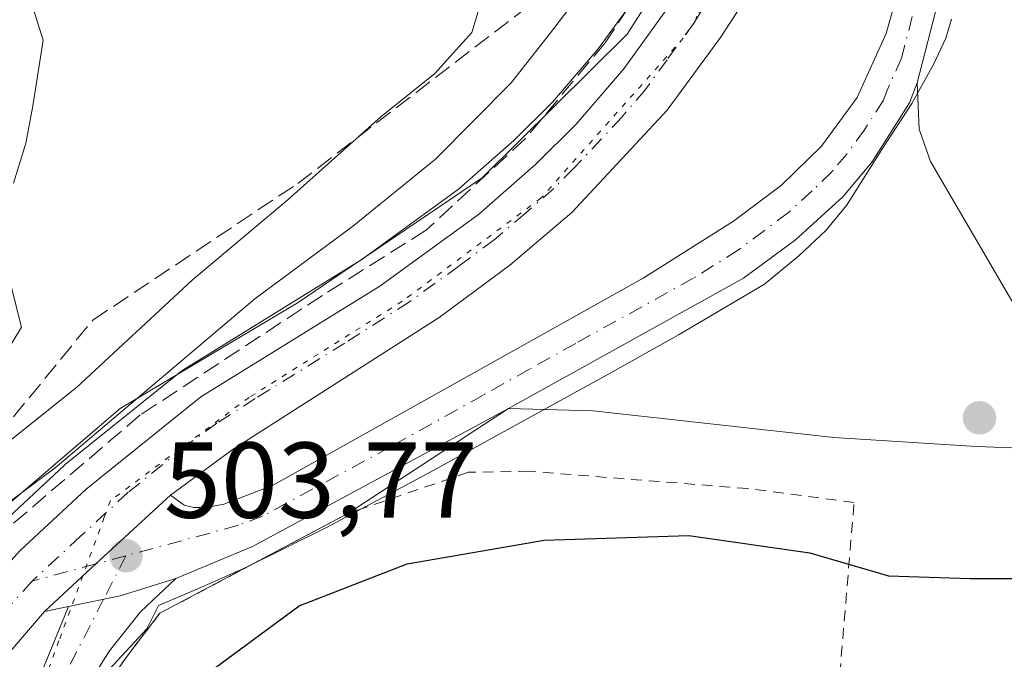
# Model space of a CAD drawing. Units: metres. Extents: x 635188 to 638657, y 4706612 to 4708993.
# Drawn here: x 635621 to 635713, y 4707835 to 4707894 of the extents above; entities that cross this region are included whole.
import ezdxf

# ---------------------------------------------------------------- set-up
doc = ezdxf.new("R2010")
doc.units = ezdxf.units.M
doc.header["$MEASUREMENT"] = 0
for name, pattern in [('DGN Style 2', [1.6480167562047852, 0.988810053722871, -0.6592067024819142]), ('DGN Style 3', [2.307223458686699, 1.648016756204785, -0.6592067024819142]), ('DGN Style 4', [2.6384748266838614, 1.318413404963828, -0.6592067024819142, 0.001648016756204785, -0.6592067024819142]), ('DGN Style 5', [1.1536117293433497, 0.4944050268614355, -0.6592067024819142])]:
    doc.linetypes.add(name, pattern=pattern)
for name, color, linetype, lineweight in [('Carretera de calzada única Cxs', 7, 'Continuous', 13), ('Carretera de calzada única eje', 7, 'DGN Style 4', 0), ('Curva de nivel maestra', 30, 'Continuous', 30), ('Curva de nivel normal', 30, 'Continuous', 0), ('Explanada Cxs', 7, 'Continuous', 0), ('Matorral CxS', 135, 'Continuous', 0), ('Núcleo urbano CxS', 7, 'Continuous', 0), ('Pista no pavimentada Cxs', 111, 'Continuous', 0), ('Pista no pavimentada eje', 91, 'DGN Style 4', 0), ('Punto de cota en terreno', 7, 'Continuous', 0), ('Rótulo de punto de cota en terreno', 7, 'Continuous', 0), ('Suelo desnudo CxS', 253, 'Continuous', 0), ('Talud superficial', 30, 'DGN Style 3', 0), ('Valla', 7, 'DGN Style 2', 0), ('Vía pecuaria CxS', 92, 'Continuous', 13), ('Vía pecuaria eje', 92, 'DGN Style 5', 0), ('Área de descanso CxS', 135, 'Continuous', 0)]:
    doc.layers.add(name, color=color, linetype=linetype, lineweight=lineweight)
doc.styles.add('Style-Arial', font='txt')

# ---------------------------------------------------------------- blocks, each defined once
blk = doc.blocks.new('5PATER')
at = {"layer": 'Suelo desnudo CxS', "linetype": 'Continuous', "lineweight": 0}
h = blk.add_hatch(color=51, dxfattribs=at)
edge = h.paths.add_edge_path()
edge.add_ellipse((0, 0), major_axis=(-0.1095731443231308, -0.1110710700762829), ratio=0.9994222409660322, start_angle=0, end_angle=360)

msp = doc.modelspace()

# ---------------------------------------------------------------- linework, layer by layer
at = {"layer": 'Carretera de calzada única Cxs', "color": 7, "linetype": 'Continuous', "lineweight": 13, "extrusion": (0.3302466298900976, -0.7002308812680058, 0.6329406578541664), "elevation": -3086341.440478298, "flags": 128}
msp.add_lwpolyline([(2583139.87142731, 2523863.614159991), (2583112.89539224, 2523861.285692834), (2583105.183982012, 2523861.861125307)], dxfattribs=at)
at = {"layer": 'Carretera de calzada única Cxs', "color": 7, "linetype": 'Continuous', "lineweight": 13, "extrusion": (0.5302367006469144, -0.5388784657427113, 0.6545678272309572), "elevation": -2199592.378345982, "flags": 128}
msp.add_lwpolyline([(3755000.964928177, 1905132.867355597), (3755007.479397909, 1905132.52648406), (3755016.886697216, 1905132.05929032)], dxfattribs=at)
msp.add_lwpolyline([(3755000.964928177, 1905132.867355597), (3755007.479397909, 1905132.52648406), (3755016.886697216, 1905132.05929032)], dxfattribs=at)
at = {"layer": 'Carretera de calzada única Cxs', "color": 7, "linetype": 'Continuous', "lineweight": 13, "extrusion": (0.01328582119216678, 0.1658302927985349, 0.9860648056520435), "elevation": 789644.4940809512, "flags": 128}
msp.add_lwpolyline([(-257632.0185957199, -4677381.948134365), (-257626.994483634, -4677379.891771032), (-257622.2789092287, -4677378.501426574)], dxfattribs=at)
at = {"layer": 'Carretera de calzada única Cxs', "color": 7, "linetype": 'Continuous', "lineweight": 13, "extrusion": (0.02558805281256007, 0.005231335250355452, 0.9996588841623728), "elevation": 41396.77273825173, "flags": 128}
msp.add_lwpolyline([(4485115.946728643, -1565183.236185952), (4485115.946728643, -1565180.93886142)], dxfattribs=at)
at = {"layer": 'Carretera de calzada única Cxs', "color": 7, "linetype": 'Continuous', "lineweight": 13}
for points in [[(635610.0701000001, 4707831.9901, 505.1116999999941), (635615.3601000002, 4707838.7601, 504.8214000000008), (635621.1601, 4707845.1501, 504.8761999999988), (635627.2801000001, 4707850.860099999, 504.6486000000005), (635637.9401000004, 4707859.4301, 504.0469000000012), (635654.5701000001, 4707869.720100001, 502.9581999999937), (635663.7701000003, 4707876.390100001, 502.4174000000058), (635669.1001000004, 4707881.0601, 502.155700000003), (635672.8501000004, 4707884.790100001, 501.9107999999979), (635677.2500999998, 4707889.9301, 501.7786000000052), (635681.2701000003, 4707895.470100001, 501.7548999999999), (635685.7200999996, 4707902.5701, 501.5675999999949), (635690.2301000003, 4707910.860099999, 501.6006000000052), (635694.3901000004, 4707921.7501, 501.585699999996), (635697.3800999997, 4707934.220100001, 501.6548000000039), (635698.1401000004, 4707939.550100001, 501.7997999999934), (635698.7701000003, 4707947.880100001, 502.1082000000025), (635698.7100999998, 4707960.9301, 502.3617999999988), (635697.0100999996, 4707981.940099999, 502.5381000000052)], [(635610.0701000001, 4707831.9901, 505.1116999999941), (635615.3601000002, 4707838.7601, 504.8214000000008), (635621.1601, 4707845.1501, 504.8761999999988), (635627.2801000001, 4707850.860099999, 504.6486000000005), (635637.9401000004, 4707859.4301, 504.0469000000012), (635654.5701000001, 4707869.720100001, 502.9581999999937), (635663.7701000003, 4707876.390100001, 502.4174000000058), (635669.1001000004, 4707881.0601, 502.155700000003), (635672.8501000004, 4707884.790100001, 501.9107999999979), (635677.2500999998, 4707889.9301, 501.7786000000052), (635681.2701000003, 4707895.470100001, 501.7548999999999), (635685.7200999996, 4707902.5701, 501.5675999999949), (635690.2301000003, 4707910.860099999, 501.6006000000052), (635694.3901000004, 4707921.7501, 501.585699999996), (635697.3800999997, 4707934.220100001, 501.6548000000039), (635698.1401000004, 4707939.550100001, 501.7997999999934), (635698.7701000003, 4707947.880100001, 502.1082000000025), (635698.7100999998, 4707960.9301, 502.3617999999988), (635697.0100999996, 4707981.940099999, 502.5381000000052)], [(635701.9401000004, 4707981.850099999, 502.3267000000051), (635703.4433000004, 4707964.280099999, 502.0745000000024), (635704.1601, 4707955.860099999, 501.9437999999937), (635704.0900999998, 4707951.1801, 501.8889000000054), (635703.0401, 4707939.2501, 501.7792999999947), (635702.2100999998, 4707929.920100001, 501.6971999999951), (635700.6401000004, 4707923.4801, 501.6128000000026), (635697.8501000004, 4707914.420100001, 501.5947000000015), (635693.4200999998, 4707904.5601, 501.5258999999933), (635691.2500999998, 4707900.540100001, 501.570000000007), (635686.2500999998, 4707892.8301, 501.6465999999928), (635681.3000999996, 4707886.0801, 501.8171000000002), (635672.4200999998, 4707876.590100001, 502.1129999999976), (635666.6601, 4707871.670100001, 502.3313999999955), (635660.0900999998, 4707866.8201, 502.5801000000066), (635640.9501, 4707854.5701, 503.5994000000064), (635635.1201, 4707850.290100001, 503.6820000000008), (635628.2001, 4707843.9101, 504.0351999999984), (635623.4001000002, 4707839.5001, 504.2929000000004), (635615.9801000003, 4707830.850099999, 504.4171999999963)], [(635704.7133, 4707944.170100001, 501.7146999999969), (635706.3000999996, 4707926.0701, 501.7780000000057), (635707.2301000003, 4707907.040100001, 501.2213999999949), (635707.1001000004, 4707900.880100001, 501.4223999999958), (635706.5000999998, 4707896.340100001, 501.6037000000069), (635704.5201000003, 4707888.630100001, 502.7488000000012)], [(635702.2100999998, 4707929.920100001, 501.6971999999951), (635700.6401000004, 4707923.4801, 501.6128000000026), (635697.8501000004, 4707914.420100001, 501.5947000000015), (635693.4200999998, 4707904.5601, 501.5258999999933), (635691.2500999998, 4707900.540100001, 501.570000000007), (635686.2500999998, 4707892.8301, 501.6465999999928), (635681.3000999996, 4707886.0801, 501.8171000000002), (635672.4200999998, 4707876.590100001, 502.1129999999976), (635666.6601, 4707871.670100001, 502.3313999999955), (635660.0900999998, 4707866.8201, 502.5801000000066), (635640.9501, 4707854.5701, 503.5994000000064), (635635.1201, 4707850.290100001, 503.6820000000008)], [(635635.1201, 4707850.290100001, 503.6820000000008), (635636.4101, 4707849.360099999, 503.6079000000027), (635637.3000999996, 4707849.170100001, 503.5605999999971), (635638.4700999996, 4707849.170100001, 503.542300000001), (635640.0900999998, 4707849.470100001, 503.5396999999939), (635644.6201, 4707851.200099999, 503.8965999999928), (635679.0500999996, 4707870.460100001, 502.1067999999942), (635687.4600999998, 4707875.7601, 501.8539000000019), (635691.9301000005, 4707879.130100001, 501.6532000000007), (635695.6501000002, 4707882.7501, 501.5102000000043), (635698.9501, 4707887.270099999, 501.5044999999955), (635701.6501000002, 4707893.220100001, 501.323000000004), (635703.3101000005, 4707899.190099999, 501.2391999999964), (635703.6300999997, 4707903.130100001, 501.2155999999959), (635703.5701000001, 4707907.8301, 501.1882000000041), (635702.8501000004, 4707922.540100001, 501.6374000000069), (635702.2100999998, 4707929.920100001, 501.6971999999951)], [(635706.5000999998, 4707896.340100001, 501.6037000000069), (635704.5201000003, 4707888.630100001, 502.7488000000012), (635703.8300999999, 4707886.770099999, 502.8276000000042), (635700.3400999998, 4707881.270099999, 502.4725999999937), (635697.6101000002, 4707878.030099999, 501.8638000000064), (635693.2100999998, 4707874.030099999, 501.9677999999985), (635688.3901000004, 4707870.460100001, 502.0837999999931), (635666.5301000001, 4707858.370100001, 505.0166999999929), (635642.7600999996, 4707845.530099999, 503.2140000000073), (635635.6300999997, 4707842.5701, 503.6594999999944), (635630.4600999998, 4707840.950099999, 504.0016000000033), (635625.6501000002, 4707839.960100001, 504.2329000000027), (635623.4001000002, 4707839.5001, 504.2929000000004), (635628.2001, 4707843.9101, 504.0351999999984), (635635.1201, 4707850.290100001, 503.6820000000008), (635636.4101, 4707849.360099999, 503.6079000000027), (635637.3000999996, 4707849.170100001, 503.5605999999971), (635638.4700999996, 4707849.170100001, 503.542300000001), (635640.0900999998, 4707849.470100001, 503.5396999999939), (635644.6201, 4707851.200099999, 503.8965999999928), (635679.0500999996, 4707870.460100001, 502.1067999999942), (635687.4600999998, 4707875.7601, 501.8539000000019), (635691.9301000005, 4707879.130100001, 501.6532000000007), (635695.6501000002, 4707882.7501, 501.5102000000043), (635698.9501, 4707887.270099999, 501.5044999999955), (635701.6501000002, 4707893.220100001, 501.323000000004), (635703.3101000005, 4707899.190099999, 501.2391999999964)], [(635704.5201000003, 4707888.630100001, 502.7488000000012), (635703.8300999999, 4707886.770099999, 502.8276000000042), (635700.3400999998, 4707881.270099999, 502.4725999999937), (635697.6101000002, 4707878.030099999, 501.8638000000064), (635693.2100999998, 4707874.030099999, 501.9677999999985), (635688.3901000004, 4707870.460100001, 502.0837999999931), (635666.5301000001, 4707858.370100001, 505.0166999999929)], [(635623.4001000002, 4707839.5001, 504.2929000000004), (635615.9801000003, 4707830.850099999, 504.4171999999963), (635612.8201000001, 4707826.2401, 504.5843000000023), (635608.6101000002, 4707818.850099999, 504.7682999999961), (635605.7100999998, 4707812.800100001, 504.9900000000052), (635602.9901000002, 4707805.360099999, 505.6545999999944), (635600.8601000002, 4707797.700099999, 508.7801000000036), (635599.4401000004, 4707789.9801, 508.7106000000058), (635598.9700999996, 4707785.020099999, 507.7599999999948)]]:
    msp.add_polyline3d(points, dxfattribs=at)
at = {"layer": 'Carretera de calzada única eje', "color": 7, "linetype": 'DGN Style 4', "lineweight": 0, "extrusion": (0.04370008891176549, 0.01194678689551215, 0.9989732611596654), "elevation": 84524.13447797808, "flags": 128}
msp.add_lwpolyline([(4373584.653470026, -1852684.912281048), (4373584.653470026, -1852682.027305746)], dxfattribs=at)
at = {"layer": 'Carretera de calzada única eje', "color": 7, "linetype": 'DGN Style 4', "lineweight": 0, "extrusion": (0.05287436458960448, 0.01420105400317997, 0.9985001911038597), "elevation": 100968.0620449166, "flags": 128}
msp.add_lwpolyline([(4381834.405366601, -1832252.831645222), (4381834.405366601, -1832246.69263364)], dxfattribs=at)
at = {"layer": 'Carretera de calzada única eje', "color": 7, "linetype": 'DGN Style 4', "lineweight": 0}
for points in [[(635685.9801000003, 4707897.700099999, 501.5210999999982), (635683.7600999996, 4707894.1501, 501.5581999999995), (635681.2901, 4707890.770099999, 501.6726000000053), (635679.2701000003, 4707888.0001, 501.7005000000063), (635677.0701000001, 4707885.4301, 501.7973999999958), (635672.6300999997, 4707880.690099999, 501.8959999999934), (635670.7600999996, 4707878.8201, 502.0472000000009), (635668.0900999998, 4707876.4901, 502.084799999997), (635665.2200999996, 4707874.030099999, 502.3077000000048), (635661.9301000005, 4707871.600099999, 502.3830000000017), (635657.3300999999, 4707868.270099999, 502.6217999999935), (635651.3300999999, 4707864.4301, 502.8858000000037), (635643.0100999996, 4707859.280099999, 503.3996000000043), (635639.4401000004, 4707857.0001, 503.5421999999963), (635636.5301000001, 4707854.860099999, 503.6995000000024), (635631.2001, 4707850.5701, 504.0181000000011), (635626.7401000002, 4707846.450099999, 504.1817000000011), (635622.2801000001, 4707842.3201, 504.3712999999989)], [(635704.0701000001, 4707894.780099999, 501.5342999999993), (635703.0800999999, 4707890.920100001, 501.7168999999994), (635701.7301000003, 4707887.950099999, 501.7587000000058), (635701.3901000004, 4707887.020099999, 501.8693999999959), (635699.6401000004, 4707884.270099999, 502.0285000000004), (635697.9901000002, 4707882.0101, 501.741599999994), (635696.6300999997, 4707880.390100001, 501.6684999999998), (635694.7701000003, 4707878.5801, 501.7296000000061), (635692.5701000001, 4707876.5801, 501.7844999999944), (635690.3300999999, 4707874.890100001, 501.894100000005), (635687.9200999998, 4707873.110099999, 501.9689000000071), (635683.7200999996, 4707870.460100001, 502.0650000000023), (635672.7901, 4707864.4101, 502.7407999999996), (635668.4901000002, 4707862.0101, 503.0999000000011), (635664.1801000005, 4707859.600099999, 503.6793999999937), (635655.5701000001, 4707854.780099999, 505.0577999999951), (635643.6901000004, 4707848.360099999, 503.912599999996), (635641.4200999998, 4707847.5001, 503.4266999999964), (635630.9801000003, 4707844.670100001, 503.9045000000042)], [(635622.2801000001, 4707842.3201, 504.3712999999989), (635619.3800999997, 4707839.130100001, 504.5351999999984), (635615.6700999998, 4707834.800100001, 504.7090999999928), (635613.0201000003, 4707831.420100001, 504.8534000000073), (635611.4401000004, 4707829.110099999, 504.9425999999949), (635608.9301000005, 4707825.110099999, 505.0568999999959), (635606.8201000001, 4707821.420100001, 505.2614999999933), (635604.9301000005, 4707817.690099999, 505.3573000000034), (635603.4801000003, 4707814.6601, 505.4875000000029), (635602.3400999998, 4707811.9301, 505.6686000000045), (635600.9801000003, 4707808.210100001, 505.7639999999956), (635598.7500999998, 4707800.720100001, 506.6342000000004), (635597.6901000004, 4707796.890100001, 506.9107999999979), (635596.9801000003, 4707793.030099999, 506.891499999998), (635596.6001000004, 4707790.780099999, 507.0344000000041), (635596.3601000002, 4707788.300100001, 507.2234000000026), (635596.1901000004, 4707786.5101, 507.1791999999987)]]:
    msp.add_polyline3d(points, dxfattribs=at)
at = {"layer": 'Curva de nivel maestra', "color": 30, "linetype": 'Continuous', "lineweight": 30, "elevation": 500, "flags": 128}
msp.add_lwpolyline([(635639.1699999999, 4707834.200099999), (635647.0899999999, 4707840.030099999), (635657.1299999999, 4707843.9101), (635669.8499999996, 4707846.130100001), (635683.3200000003, 4707846.5601), (635694.5599999997, 4707844.940099999), (635701.8799999999, 4707842.800100001), (635709.4500000002, 4707842.550100001), (635717.9600000001, 4707842.5701)], dxfattribs=at)
at = {"layer": 'Curva de nivel normal', "color": 30, "linetype": 'Continuous', "lineweight": 0, "flags": 128}
for points, elevation in [([(635659.9600000001, 4707967.2601), (635656.3200000003, 4707959.5801), (635650.79, 4707941.040100001), (635650.2699999996, 4707936.030099999), (635651.3499999996, 4707928.440099999), (635654.2599999999, 4707917.860099999), (635656.5899999999, 4707910.0101), (635661.0999999996, 4707905.670100001), (635663.5499999998, 4707902.4101), (635664.1900000004, 4707896.8301), (635663.1399999997, 4707893.3101), (635659.6900000004, 4707889.5101), (635654.6900000004, 4707885.460100001), (635646.0499999998, 4707877.780099999), (635637.1299999999, 4707870.300100001), (635626.3799999999, 4707860.3201), (635618.0199999996, 4707853.6601), (635611.9900000002, 4707851.5801), (635607.4199999999, 4707851.340100001), (635601.9400000004, 4707849.9001), (635597.1600000003, 4707848.210100001), (635593.7000000002, 4707845.7501), (635590.9000000004, 4707840.3301), (635589.4900000002, 4707833.790100001)], 510), ([(635680.2000000002, 4707967.4801), (635680.1799999997, 4707953.270099999), (635679.5300000003, 4707935.290100001), (635681.0899999999, 4707928.350099999), (635683.5199999996, 4707922.140100001), (635684.7000000002, 4707918.4301), (635681.6600000003, 4707910.870100001), (635674.8799999999, 4707899.100099999), (635670.4600000001, 4707893.280099999), (635666.7999999998, 4707888.620100001), (635659.7699999996, 4707881.540100001), (635652.0499999998, 4707875.280099999), (635642.9600000001, 4707868.540100001), (635624.3899999997, 4707852.840100001), (635610.0700000003, 4707842.170100001), (635606.4900000002, 4707839.140100001), (635605.1500000004, 4707836.9101), (635601.9800000006, 4707833.5601)], 505), ([(635620.5300000003, 4707879.290100001), (635621.6699999999, 4707883.0101), (635622.3200000003, 4707886.4901), (635623.29, 4707892.590100001), (635622.0300000003, 4707896.6601), (635621.79, 4707900.4901), (635623.4500000002, 4707908.0801), (635625.0899999999, 4707912.970100001), (635623.8700000001, 4707915.780099999), (635621.1600000003, 4707918.4901), (635619.2400000002, 4707925.4801)], 515), ([(635619.7699999996, 4707863.4101), (635621.2800000003, 4707865.920100001), (635620.0199999996, 4707870.960100001)], 515)]:
    msp.add_lwpolyline(points, dxfattribs=dict(at, elevation=elevation))
at = {"layer": 'Explanada Cxs', "color": 7, "linetype": 'Continuous', "lineweight": 0}
msp.add_polyline3d([(635715.6501000002, 4707854.850099999, 504.7540000000009), (635714.1700999998, 4707854.670100001, 504.513300000006), (635710.0601000005, 4707854.8301, 504.2164000000049), (635696.8000999996, 4707855.6501, 505.9000999999989), (635674.4001000002, 4707858.1501, 506.9291999999987), (635666.5301000001, 4707858.370100001, 505.0166999999929), (635688.3901000004, 4707870.460100001, 502.0837999999931), (635693.2100999998, 4707874.030099999, 501.9677999999985), (635697.6101000002, 4707878.030099999, 501.8638000000064), (635700.3400999998, 4707881.270099999, 502.4725999999937), (635703.8300999999, 4707886.770099999, 502.8276000000042), (635704.5201000003, 4707888.630100001, 502.7488000000012), (635704.7100999998, 4707884.3201, 503.9863999999943), (635705.7600999996, 4707881.3301, 505.0825999999943), (635717.5401, 4707861.1601, 505.9014000000025), (635717.9501, 4707858.030099999, 504.982799999998), (635717.6700999998, 4707856.420100001, 504.9470000000001), (635716.8501000004, 4707855.520099999, 504.9027999999962)], close=True, dxfattribs=at)
msp.add_polyline3d([(635715.6501000002, 4707854.850099999, 504.7540000000009), (635714.1700999998, 4707854.670100001, 504.513300000006), (635710.0601000005, 4707854.8301, 504.2164000000049), (635696.8000999996, 4707855.6501, 505.9000999999989), (635674.4001000002, 4707858.1501, 506.9291999999987), (635666.5301000001, 4707858.370100001, 505.0166999999929), (635688.3901000004, 4707870.460100001, 502.0837999999931), (635693.2100999998, 4707874.030099999, 501.9677999999985), (635697.6101000002, 4707878.030099999, 501.8638000000064), (635700.3400999998, 4707881.270099999, 502.4725999999937), (635703.8300999999, 4707886.770099999, 502.8276000000042), (635704.5201000003, 4707888.630100001, 502.7488000000012), (635704.7100999998, 4707884.3201, 503.9863999999943), (635705.7600999996, 4707881.3301, 505.0825999999943), (635717.5401, 4707861.1601, 505.9014000000025), (635717.9501, 4707858.030099999, 504.982799999998), (635717.6700999998, 4707856.420100001, 504.9470000000001), (635716.8501000004, 4707855.520099999, 504.9027999999962), (635715.6501000002, 4707854.850099999, 504.7540000000009)], dxfattribs=at)
at = {"layer": 'Matorral CxS', "color": 135, "linetype": 'Continuous', "lineweight": 0}
for points in [[(635548.0247, 4707921.470899999, 534.3920000000071), (635581.2182999998, 4707906.374500001, 525.0859999999957), (635609.8853000002, 4707897.316099999, 518.0516999999963), (635621.9565000003, 4707895.8069, 515.357799999998), (635636.3479000004, 4707910.252699999, 513.2648999999947), (635672.3328999998, 4707906.8781, 507.3169000000053), (635682.5809000004, 4707903.2105, 503.1554999999935), (635678.7821000004, 4707897.149700001, 503.8157999999967), (635674.8926999997, 4707891.7895, 503.9812999999995), (635670.6492999997, 4707886.8323, 504.195200000002), (635667.0516999997, 4707883.254100001, 504.2391999999964), (635661.8970999997, 4707878.737700001, 504.4936000000016), (635652.8981, 4707872.213500001, 504.7802999999985), (635636.3614999996, 4707861.9813, 507.3291999999929), (635636.0603, 4707861.768300001, 507.3901000000042), (635625.3761, 4707853.178300001, 507.657600000006), (635625.2335000001, 4707853.0537, 507.6539000000049), (635619.1135, 4707847.343699999, 507.2513000000035), (635618.9386999998, 4707847.1665, 507.2507999999943), (635613.1387, 4707840.776500001, 505.5878999999986), (635613.0619000001, 4707840.6885, 505.5801000000066), (635612.9961000001, 4707840.6073, 505.5718999999954), (635607.7061000001, 4707833.837300001, 505.3206999999966)], [(635682.5809000004, 4707903.2105, 503.1554999999935), (635678.7821000004, 4707897.149700001, 503.8157999999967), (635674.8926999997, 4707891.7895, 503.9812999999995), (635670.6492999997, 4707886.8323, 504.195200000002), (635667.0516999997, 4707883.254100001, 504.2391999999964), (635661.8970999997, 4707878.737700001, 504.4936000000016), (635652.8981, 4707872.213500001, 504.7802999999985), (635636.3614999996, 4707861.9813, 507.3291999999929), (635636.0603, 4707861.768300001, 507.3901000000042), (635625.3761, 4707853.178300001, 507.657600000006), (635625.2335000001, 4707853.0537, 507.6539000000049), (635619.1135, 4707847.343699999, 507.2513000000035), (635618.9386999998, 4707847.1665, 507.2507999999943), (635613.1387, 4707840.776500001, 505.5878999999986), (635613.0619000001, 4707840.6885, 505.5801000000066), (635612.9961000001, 4707840.6073, 505.5718999999954), (635607.7061000001, 4707833.837300001, 505.3206999999966)]]:
    msp.add_polyline3d(points, dxfattribs=at)
at = {"layer": 'Núcleo urbano CxS', "color": 7, "linetype": 'Continuous', "lineweight": 0}
for points in [[(635619.1135, 4707847.343699999, 507.2513000000035), (635625.2335000001, 4707853.0537, 507.6539000000049), (635625.3761, 4707853.178300001, 507.657600000006), (635636.0603, 4707861.768300001, 507.3901000000042), (635636.3614999996, 4707861.9813, 507.3291999999929), (635652.8981, 4707872.213500001, 504.7802999999985), (635661.8970999997, 4707878.737700001, 504.4936000000016), (635667.0516999997, 4707883.254100001, 504.2391999999964), (635670.6492999997, 4707886.8323, 504.195200000002), (635674.8926999997, 4707891.7895, 503.9812999999995), (635678.7821000004, 4707897.149700001, 503.8157999999967), (635682.5809000004, 4707903.2105, 503.1554999999935), (635683.1290999996, 4707904.084899999, 503.1925999999949), (635687.4990999997, 4707912.117900001, 503.0149999999995), (635691.5181, 4707922.638900001, 502.7868000000017), (635694.4299, 4707934.7829, 503.1263999999938), (635695.1561000004, 4707939.875299999, 503.0335000000051), (635695.7695000004, 4707947.986500001, 503.1606000000029), (635695.7106999997, 4707960.802100001, 503.3959000000032), (635694.0217000004, 4707981.6743, 503.8448999999965)], [(635682.5809000004, 4707903.2105, 503.1554999999935), (635678.7821000004, 4707897.149700001, 503.8157999999967), (635674.8926999997, 4707891.7895, 503.9812999999995), (635670.6492999997, 4707886.8323, 504.195200000002), (635667.0516999997, 4707883.254100001, 504.2391999999964), (635661.8970999997, 4707878.737700001, 504.4936000000016), (635652.8981, 4707872.213500001, 504.7802999999985), (635636.3614999996, 4707861.9813, 507.3291999999929), (635636.0603, 4707861.768300001, 507.3901000000042), (635625.3761, 4707853.178300001, 507.657600000006), (635625.2335000001, 4707853.0537, 507.6539000000049), (635619.1135, 4707847.343699999, 507.2513000000035), (635618.9386999998, 4707847.1665, 507.2507999999943), (635613.1387, 4707840.776500001, 505.5878999999986), (635613.0619000001, 4707840.6885, 505.5801000000066), (635612.9961000001, 4707840.6073, 505.5718999999954), (635607.7061000001, 4707833.837300001, 505.3206999999966)]]:
    msp.add_polyline3d(points, dxfattribs=at)
at = {"layer": 'Pista no pavimentada Cxs', "color": 111, "linetype": 'Continuous', "lineweight": 0, "extrusion": (0.01328582119216678, 0.1658302927985349, 0.9860648056520435), "elevation": 789644.4940809512, "flags": 128}
msp.add_lwpolyline([(-257632.0185957199, -4677381.948134365), (-257626.994483634, -4677379.891771032), (-257622.2789092287, -4677378.501426574)], dxfattribs=at)
at = {"layer": 'Pista no pavimentada Cxs', "color": 111, "linetype": 'Continuous', "lineweight": 0}
for points in [[(635635.6300999997, 4707842.5701, 503.6594999999944), (635632.3501000004, 4707839.460100001, 503.9707000000053), (635629.4501, 4707835.8201, 505.5730999999942), (635623.1401000004, 4707825.8101, 506.5234000000055), (635621.1201, 4707821.890100001, 505.663400000005), (635616.5201000003, 4707809.1601, 503.043399999995), (635615.3251, 4707804.3101, 503.9122999999963), (635614.3400999998, 4707800.280099999, 503.6294000000053), (635613.3400999998, 4707793.8101, 502.6901999999973), (635613.3701, 4707789.770099999, 503.7385000000068), (635613.8101000005, 4707786.0101, 504.2737000000052), (635614.8901000004, 4707781.610099999, 504.0932999999932), (635618.8101000005, 4707772.0001, 503.4391000000033), (635621.6801000005, 4707767.040100001, 503.8641999999964), (635625.4901000002, 4707762.2401, 500.1736999999994), (635632.2901, 4707754.9001, 499.0825999999943), (635638.0500999996, 4707749.4801, 499.8168000000006), (635638.5900999998, 4707748.9801, 499.9572000000044), (635641.9401000004, 4707745.2601, 500.2379999999976), (635658.3501000004, 4707724.950099999, 500.2630000000063), (635661.6801000005, 4707719.790100001, 500.2679999999964)], [(635623.5701000001, 4707834.870100001, 505.258799999996), (635625.6501000002, 4707839.960100001, 504.2329000000027), (635630.4600999998, 4707840.950099999, 504.0016000000033), (635635.6300999997, 4707842.5701, 503.6594999999944), (635632.3501000004, 4707839.460100001, 503.9707000000053), (635629.4501, 4707835.8201, 505.5730999999942), (635623.1401000004, 4707825.8101, 506.5234000000055)], [(635645.7030999997, 4707691.670299999, 502.4054000000033), (635646.8300999999, 4707692.9001, 502.1232000000019), (635660.8201000001, 4707708.2601, 500.4625999999989), (635661.0871000001, 4707711.9771, 499.6739999999991), (635660.0948999999, 4707714.5899, 499.5752999999968), (635658.4742999999, 4707717.897299999, 499.3203999999969), (635656.3400999998, 4707721.530099999, 500.6125000000029), (635651.1300999997, 4707730.0601, 500.7560999999987), (635647.5301000001, 4707734.800100001, 499.1588999999949), (635636.6201, 4707747.0601, 499.1429000000062), (635624.8300999999, 4707758.5101, 500.7498999999953), (635621.4101, 4707762.1601, 501.9331999999995), (635619.5301000001, 4707764.7401, 503.2480999999971), (635615.6101000002, 4707772.170100001, 503.982999999993), (635613.6801000005, 4707776.780099999, 503.001099999994), (635611.7401000002, 4707783.4801, 503.2842999999993), (635610.8800999997, 4707788.5801, 505.501900000003), (635610.8300999999, 4707794.550100001, 503.4217000000062), (635612.0401, 4707802.690099999, 502.4720999999991), (635612.4650999998, 4707804.280099999, 502.349000000002), (635613.8800999997, 4707809.530099999, 502.7271000000038), (635618.0900999998, 4707822.120100001, 503.7548999999999), (635623.5701000001, 4707834.870100001, 505.258799999996), (635625.6501000002, 4707839.960100001, 504.2329000000027)]]:
    msp.add_polyline3d(points, dxfattribs=at)
at = {"layer": 'Pista no pavimentada eje', "color": 91, "linetype": 'DGN Style 4', "lineweight": 0}
msp.add_polyline3d([(635630.9801000003, 4707844.670100001, 503.9045000000042), (635628.9101, 4707840.630100001, 504.0840999999928), (635622.1700999998, 4707827.5001, 505.7421999999933)], dxfattribs=at)
at = {"layer": 'Talud superficial', "color": 30, "linetype": 'DGN Style 3', "lineweight": 0}
msp.add_polyline3d([(635618.6908999998, 4707846.1176, 505.7810000000027), (635611.4941999996, 4707840.640699999, 505.2477999999974), (635614.6692000005, 4707850.430299999, 510.0154999999941), (635627.8984000003, 4707866.569900001, 513.573000000004), (635646.9484999999, 4707879.269900001, 510.501099999994), (635667.5860000001, 4707895.145, 508.4443000000028), (635674.4652000006, 4707902.8179, 506.7455999999948), (635685.3130999999, 4707918.163799999, 504.2716999999975), (635690.0756000001, 4707930.334600001, 503.9657000000007), (635695.8436000004, 4707955.840500001, 503.0911000000052), (635695.6319000004, 4707938.4838, 502.7079999999987), (635691.3986000001, 4707921.5504, 502.1291000000056), (635685.2602000004, 4707907.157099999, 502.1800999999978), (635675.5235000001, 4707892.340399999, 502.6385000000009), (635668.1151999999, 4707883.450400001, 502.699099999998), (635658.9077000003, 4707874.9572, 503.1689999999944), (635649.2503000004, 4707868.8718, 503.6542999999947), (635632.3169999998, 4707857.759299999, 504.9861999999994)], close=True, dxfattribs=at)
for points in [[(635611.4941999996, 4707840.640699999, 505.7902000000031), (635614.6692000005, 4707850.430299999, 510.3390999999974), (635627.8984000003, 4707866.569900001, 514.1508000000031), (635646.9484999999, 4707879.269900001, 511.4232000000048), (635667.5860000001, 4707895.145, 509.1089999999967), (635674.4652000006, 4707902.8179, 507.2014999999956), (635685.3130999999, 4707918.163799999, 504.6594999999944), (635690.0756000001, 4707930.334600001, 504.0813999999955), (635695.8436000004, 4707955.840500001, 503.2243000000017)], [(635695.8436000004, 4707955.840500001, 503.2243000000017), (635695.6319000004, 4707938.4838, 502.7220999999991), (635691.3986000001, 4707921.5504, 502.7231999999931), (635685.2602000004, 4707907.157099999, 502.905899999998), (635675.5235000001, 4707892.340399999, 503.8032999999996), (635668.1151999999, 4707883.450400001, 503.867499999993), (635658.9077000003, 4707874.9572, 504.0495999999985), (635649.2503000004, 4707868.8718, 504.5804999999964), (635632.3169999998, 4707857.759299999, 506.6680000000051), (635618.6908999998, 4707846.1176, 506.8271999999997), (635611.4941999996, 4707840.640699999, 505.7902000000031)]]:
    msp.add_polyline3d(points, dxfattribs=at)
at = {"layer": 'Valla', "color": 7, "linetype": 'DGN Style 2', "lineweight": 0}
msp.add_polyline3d([(635697.3400999998, 4707833.6601, 500.338699999993), (635698.6700999998, 4707849.630100001, 506.6156999999948), (635688.8000999996, 4707850.9101, 508.085500000001), (635668.4401000004, 4707852.530099999, 507.790399999998), (635662.8000999996, 4707852.4301, 507.0976999999984), (635651.6101000002, 4707848.590100001, 508.2192000000068), (635634.1401000004, 4707839.3201, 503.7734000000055), (635631.1901000004, 4707835.470100001, 505.2161999999954), (635627.8501000004, 4707830.790100001, 510.2795000000042)], dxfattribs=at)
at = {"layer": 'Vía pecuaria CxS', "color": 92, "linetype": 'Continuous', "lineweight": 13}
for points in [[(635602.1978000002, 4707834.7652, 506.1325999999972), (635615.1486000001, 4707845.274499999, 506.4839000000065), (635630.4475999996, 4707858.352700001, 506.571100000001), (635646.9803999999, 4707868.222999999, 503.879700000005), (635650.8508000001, 4707870.842399999, 503.9896000000008), (635664.0871000001, 4707879.800600001, 503.1554999999935), (635677.5784, 4707893.145600001, 501.9443000000028), (635680.1176000005, 4707897.135700001, 502.1855999999971), (635682.8568000002, 4707901.440199999, 501.7516999999935), (635687.9423000002, 4707909.431700001, 501.5962), (635697.1090000002, 4707936.505000001, 501.8840000000055), (635697.3191000001, 4707967.6666, 502.3787000000011)], [(635602.1978000002, 4707834.7652, 506.1325999999972), (635615.1486000001, 4707845.274499999, 506.4839000000065), (635630.4475999996, 4707858.352700001, 506.571100000001), (635646.9803999999, 4707868.222999999, 503.879700000005), (635650.8508000001, 4707870.842399999, 503.9896000000008), (635664.0871000001, 4707879.800600001, 503.1554999999935), (635677.5784, 4707893.145600001, 501.9443000000028), (635680.1176000005, 4707897.135700001, 502.1855999999971), (635682.8568000002, 4707901.440199999, 501.7516999999935), (635687.9423000002, 4707909.431700001, 501.5962), (635697.1090000002, 4707936.505000001, 501.8840000000055), (635697.3191000001, 4707967.6666, 502.3787000000011)], [(635707.7350000005, 4707894.551000001, 502.1172999999981), (635707.198, 4707892.794, 502.4753999999957), (635706.0580000002, 4707890.338, 502.9471000000049), (635704.04, 4707886.703000001, 502.9621999999945), (635701.2560000002, 4707882.435000001, 502.8368999999948), (635697.9550000001, 4707877.216, 501.9582999999984), (635696.0290000001, 4707874.914000001, 501.9685999999929), (635693.5259999996, 4707872.551000001, 502.0669999999955), (635690.3380000005, 4707869.926999999, 502.1202999999951), (635682.3940000003, 4707865.237000001, 502.4471999999951), (635675.7010000005, 4707861.486, 503.8147000000026), (635658.9979999998, 4707852.289000001, 506.9741999999969), (635649.5779999997, 4707847.262, 507.0516999999964), (635642.1399999997, 4707843.582000001, 502.9429999999993), (635637.7149999999, 4707841.6338, 503.4556000000011), (635634.0221999995, 4707840.0395, 503.781799999997), (635632.9151999997, 4707837.8717, 503.9576999999991), (635626.7461999999, 4707831.2093, 509.6312999999937)], [(635707.7350000005, 4707894.551000001, 502.1172999999981), (635707.198, 4707892.794, 502.4753999999957), (635706.0580000002, 4707890.338, 502.9471000000049), (635704.04, 4707886.703000001, 502.9621999999945), (635701.2560000002, 4707882.435000001, 502.8368999999948), (635697.9550000001, 4707877.216, 501.9582999999984), (635696.0290000001, 4707874.914000001, 501.9685999999929), (635693.5259999996, 4707872.551000001, 502.0669999999955), (635690.3380000005, 4707869.926999999, 502.1202999999951), (635682.3940000003, 4707865.237000001, 502.4471999999951), (635675.7010000005, 4707861.486, 503.8147000000026), (635658.9979999998, 4707852.289000001, 506.9741999999969), (635649.5779999997, 4707847.262, 507.0516999999964), (635642.1399999997, 4707843.582000001, 502.9429999999993), (635637.7149999999, 4707841.6338, 503.4556000000011), (635634.0221999995, 4707840.0395, 503.781799999997), (635632.9151999997, 4707837.8717, 503.9576999999991), (635626.7461999999, 4707831.2093, 509.6312999999937)]]:
    msp.add_polyline3d(points, dxfattribs=at)
at = {"layer": 'Vía pecuaria eje', "color": 92, "linetype": 'DGN Style 5', "lineweight": 0}
msp.add_polyline3d([(635698.3567000005, 4707995.9356, 502.1922999999952), (635701.5318, 4707957.8355, 502.0809000000008), (635701.0026000004, 4707933.493799999, 501.7002000000066), (635698.1403000001, 4707923.8759, 501.5724999999948), (635694.6967000002, 4707912.305000001, 501.5224000000017), (635684.0050999997, 4707894.7827, 501.5457000000025), (635683.9665999999, 4707894.452299999, 501.5541999999987), (635682.7904000003, 4707892.791999999, 501.577099999995), (635669.5612000005, 4707877.9091, 502.0567000000011), (635656.6627000002, 4707868.318, 502.6603000000032), (635642.4413999999, 4707859.388300001, 503.4453000000067), (635629.5428999999, 4707849.7971, 504.1790000000037), (635628.9744999995, 4707848.249199999, 504.0910000000004), (635624.7516999999, 4707836.749700001, 504.7397000000056), (635617.1385000005, 4707816.017200001, 504.0096999999951), (635613.1698000003, 4707800.539000001, 502.6784999999945), (635613.0491000004, 4707798.407099999, 502.4183000000049), (635612.3448999999, 4707785.966200001, 503.9072000000015), (635618.7259999998, 4707771.1702, 503.3788000000059), (635626.2666999997, 4707759.263900001, 499.9401999999973), (635638.9666999998, 4707745.770199999, 499.2560999999987), (635654.8416999998, 4707726.720100001, 501.0571000000054), (635663.1760999998, 4707712.829500001, 499.4796999999963)], dxfattribs=at)
at = {"layer": 'Área de descanso CxS', "color": 135, "linetype": 'Continuous', "lineweight": 0, "extrusion": (0.1477731905553515, 0.0968647321550481, 0.9842663805178061), "elevation": 550456.9822851743, "flags": 128}
msp.add_lwpolyline([(3588874.133575383, -3063473.704640385), (3588874.133575383, -3063491.829507453)], dxfattribs=at)
at = {"layer": 'Área de descanso CxS', "color": 135, "linetype": 'Continuous', "lineweight": 0}
for points in [[(635629.3968000002, 4707832.9573, 507.952099999995), (635631.1900000004, 4707835.470000001, 505.2163), (635634.1399999997, 4707839.32, 503.7734999999957), (635651.6101000002, 4707848.590100001, 508.2192000000068), (635666.5301000001, 4707858.370100001, 505.0166999999929), (635688.3901000004, 4707870.460100001, 502.0837999999931), (635693.2100999998, 4707874.030099999, 501.9677999999985), (635697.6101000002, 4707878.030099999, 501.8638000000064), (635700.3400999998, 4707881.270099999, 502.4725999999937), (635703.8300999999, 4707886.770099999, 502.8276000000042), (635704.5201000003, 4707888.630100001, 502.7488000000012), (635706.5000999998, 4707896.340100001, 501.6037000000069), (635707.1001000004, 4707900.880100001, 501.4223999999958), (635707.2301000003, 4707907.040100001, 501.2213999999949), (635706.3000999996, 4707926.0701, 501.7780000000057), (635704.7133, 4707944.170100001, 501.7146999999969), (635705.6227000002, 4707945.2401, 501.6873999999953), (635705.9200999998, 4707945.590100001, 501.6803999999975), (635706.7200999996, 4707946.110099999, 501.6521999999969), (635707.7401000002, 4707946.2601, 501.6310999999987), (635708.5201000003, 4707945.9801, 501.6573000000063), (635710.0401, 4707944.7601, 501.5296999999992), (635711.7401000002, 4707942.1801, 500.9146999999939), (635713.3000999996, 4707937.630100001, 500.4829000000027)], [(635704.5201000003, 4707888.630100001, 502.7488000000012), (635706.5000999998, 4707896.340100001, 501.6037000000069), (635707.1001000004, 4707900.880100001, 501.4223999999958), (635707.2301000003, 4707907.040100001, 501.2213999999949), (635706.3000999996, 4707926.0701, 501.7780000000057), (635704.7133, 4707944.170100001, 501.7146999999969)], [(635666.5301000001, 4707858.370100001, 505.0166999999929), (635688.3901000004, 4707870.460100001, 502.0837999999931), (635693.2100999998, 4707874.030099999, 501.9677999999985), (635697.6101000002, 4707878.030099999, 501.8638000000064), (635700.3400999998, 4707881.270099999, 502.4725999999937), (635703.8300999999, 4707886.770099999, 502.8276000000042), (635704.5201000003, 4707888.630100001, 502.7488000000012)], [(635633.8501000004, 4707756.470100001, 499.2256999999955), (635627.4846000001, 4707763.5122, 500.1508000000031), (635626.4200999998, 4707764.690099999, 501.2514999999985), (635620.9401000004, 4707771.5101, 503.9622999999993), (635616.9801000003, 4707780.300100001, 505.3160000000062), (635614.9401000004, 4707787.640100001, 504.8298999999971), (635614.8901000004, 4707794.420100001, 503.7635000000009), (635615.4369000001, 4707797.266899999, 504.4545000000071), (635616.1001000004, 4707800.720100001, 505.0902999999962), (635618.8701, 4707810.720100001, 503.3849999999948), (635622.9801000003, 4707821.860099999, 506.6523000000016), (635627.8501000004, 4707830.790100001, 510.2795000000042), (635629.3968000002, 4707832.9573, 507.952099999995), (635631.1901000004, 4707835.470100001, 505.2161999999954), (635634.1401000004, 4707839.3201, 503.7734000000055), (635651.6101000002, 4707848.590100001, 508.2192000000068)]]:
    msp.add_polyline3d(points, dxfattribs=at)

# ---------------------------------------------------------------- block references
at = {"layer": 'Punto de cota en terreno', "color": 7, "linetype": 'Continuous', "lineweight": 0, "xscale": 10, "yscale": 10, "zscale": 10}
for p in [(635710.3300000001, 4707857.49, 502.6499999999942), (635630.9900000002, 4707844.67, 503.7700000000041)]:
    msp.add_blockref('5PATER', p, dxfattribs=at)

# ---------------------------------------------------------------- texts
at = {"layer": 'Rótulo de punto de cota en terreno', "color": 7, "linetype": 'Continuous', "lineweight": 0, "style": 'Style-Arial'}
msp.add_text('503,77', height=7.000000000000002, dxfattribs=at).set_placement((635634.5177999996, 4707848.197799999))

doc.saveas('drawing.dxf')
